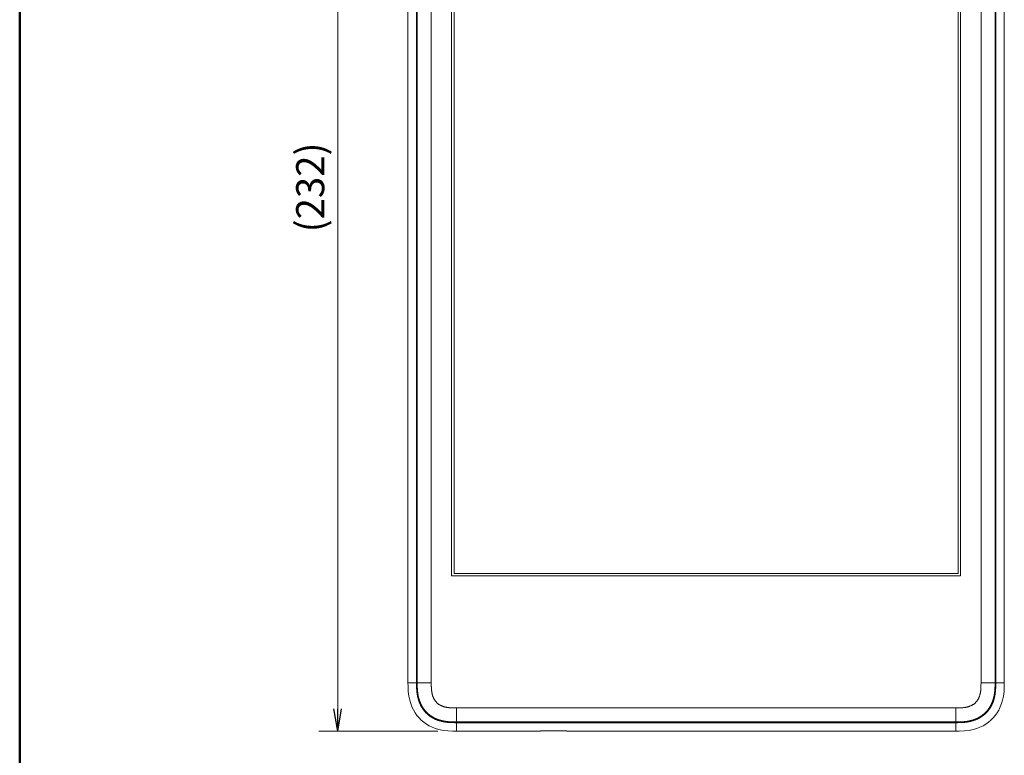
# Model space of a CAD drawing. Units: millimetres. Extents: x 27 to 797, y 26 to 541.
# Drawn here: x 27 to 237, y 227 to 384 of the extents above; entities that cross this region are included whole.
import ezdxf

# ---------------------------------------------------------------- set-up
doc = ezdxf.new("R2010")
doc.units = ezdxf.units.MM
doc.header["$LTSCALE"] = 0.5
doc.layers.add('1', color=7, linetype='Continuous', lineweight=30)
doc.layers.add('15', color=7, linetype='Continuous', lineweight=9, true_color=0x005000)
doc.styles.get("Standard").update_dxf_attribs({"font": 'txt', "bigfont": 'bigfont'})
doc.styles.add('ＭＳ ゴシック', font='txt')
doc.dimstyles.get("Standard").update_dxf_attribs({"dimtxt": 0.18, "dimasz": 0.18, "dimexe": 0.18, "dimexo": 0.0625, "dimgap": 0.09, "dimtad": 0, "dimtih": 1, "dimtoh": 1, "dimdec": 4, "dimzin": 0, "dimdsep": 46, "dimtxsty": 'Standard', "dimcen": 0.09, "dimadec": 0, "dimazin": 0, "dimtfac": 1, "dimtdec": 4, "dimtofl": 0, "dimtmove": 0, "dimatfit": 3, "dimfxl": 1, "dimtolj": 1, "dimtzin": 0, "dimarcsym": 0})

# ---------------------------------------------------------------- blocks, each defined once
blk = doc.blocks.new('_OPEN')
at = {"color": 0}
for q in [(-1, 0.167), (-1, -0.167), (-1, 0)]:
    blk.add_line((0, 0), q, dxfattribs=at)
blk = doc.blocks.new('Dim1')
at = {"layer": '1', "color": 7, "linetype": 'Continuous', "lineweight": 9}
for p, q in [((115.91, 463.92), (90.56, 463.92)), ((94.56, 463.92), (94.56, 231.81)), ((115.91, 231.81), (90.56, 231.81))]:
    blk.add_line(p, q, dxfattribs=at)
at = {"layer": '1', "color": 7, "linetype": 'Continuous', "lineweight": 9, "xscale": 4.8, "yscale": 4.8, "zscale": 4.8}
for p, rotation in [((94.56, 463.92), 89.99999999999991), ((94.56, 231.81), 269.9999999999999)]:
    blk.add_blockref('_OPEN', p, dxfattribs=dict(at, rotation=rotation))
at = {"layer": '1', "color": 7, "linetype": 'Continuous', "lineweight": 9, "insert": (93.56, 347.87), "char_height": 6, "width": 114.2857, "attachment_point": 8, "rotation": 90, "style": 'ＭＳ ゴシック'}
blk.add_mtext('(232)', dxfattribs=at)

msp = doc.modelspace()

# ---------------------------------------------------------------- linework, layer by layer
at = {"layer": '1', "color": 7, "linetype": 'Continuous', "lineweight": 9}
for p, q in [((109.559, 453.569), (109.559, 242.165)), ((111.385, 453.569), (111.385, 242.165)), ((111.535, 242.165), (111.535, 453.569)), ((111.535, 242.165), (111.535, 453.569)), ((114.534, 242.164), (114.534, 453.57)), ((114.534, 242.164), (114.534, 453.57)), ((231.885, 453.57), (231.885, 242.164)), ((231.885, 453.57), (231.885, 242.164)), ((234.885, 453.569), (234.885, 242.165)), ((234.885, 453.569), (234.885, 242.165)), ((235.035, 242.165), (235.035, 453.569)), ((236.86, 242.165), (236.86, 453.569)), ((118.88, 438.187), (118.88, 264.967)), ((118.88, 438.187), (118.88, 264.967)), ((119.38, 437.687), (119.39, 265.467)), ((227.03, 265.467), (227.02, 437.687)), ((227.52, 264.967), (227.52, 438.187)), ((227.52, 264.967), (227.52, 438.187)), ((118.88, 264.967), (227.52, 264.967)), ((118.88, 264.967), (227.52, 264.967)), ((119.39, 265.467), (227.03, 265.467)), ((111.385, 242.165), (109.559, 242.165)), ((114.534, 242.164), (111.535, 242.165)), ((114.534, 242.164), (111.535, 242.165)), ((231.885, 242.165), (234.885, 242.165)), ((231.885, 242.165), (234.885, 242.165)), ((236.86, 242.165), (235.035, 242.165)), ((226.508, 236.787), (119.912, 236.787)), ((119.913, 236.787), (119.913, 233.787)), ((119.913, 236.787), (119.913, 233.787)), ((226.506, 236.787), (226.506, 233.787)), ((226.506, 236.787), (226.506, 233.787)), ((226.506, 233.787), (119.913, 233.787)), ((226.506, 233.787), (119.913, 233.787)), ((119.913, 233.637), (226.506, 233.637)), ((119.913, 233.637), (119.913, 231.812)), ((226.506, 231.812), (226.506, 233.637)), ((119.913, 231.812), (136.81, 231.812)), ((136.81, 231.812), (136.81, 231.812)), ((138.044, 231.86), (143.292, 231.86)), ((144.526, 231.812), (226.506, 231.812)), ((144.526, 231.812), (144.526, 231.812))]:
    msp.add_line(p, q, dxfattribs=at)
for points in [[(109.559, 242.165), (109.565, 241.416), (109.618, 240.324), (109.743, 239.316), (109.924, 238.449), (110.142, 237.709), (110.408, 237.016), (110.726, 236.354), (111.082, 235.751), (111.482, 235.186), (111.923, 234.662), (112.398, 234.186), (112.921, 233.744), (113.485, 233.343), (114.088, 232.986), (114.748, 232.667), (115.441, 232.4), (116.179, 232.181), (117.043, 231.999), (118.048, 231.872), (119.136, 231.817), (119.913, 231.812)], [(119.913, 233.637), (119.826, 233.637), (119.739, 233.637), (119.651, 233.637), (119.564, 233.638), (119.477, 233.638), (119.389, 233.639), (119.302, 233.64), (119.215, 233.641), (119.128, 233.643), (119.04, 233.645), (118.953, 233.648), (118.866, 233.651), (118.779, 233.654), (118.691, 233.658), (118.604, 233.663), (118.517, 233.668), (118.43, 233.673), (118.343, 233.68), (118.256, 233.686), (118.169, 233.694), (118.082, 233.702), (117.995, 233.711), (117.908, 233.72), (117.822, 233.73), (117.735, 233.741), (117.649, 233.752), (117.562, 233.765), (117.476, 233.777), (117.39, 233.791), (117.304, 233.806), (117.218, 233.821), (117.132, 233.837), (117.046, 233.854), (116.961, 233.872), (116.876, 233.891), (116.791, 233.91), (116.706, 233.93), (116.621, 233.952), (116.537, 233.974), (116.452, 233.997), (116.368, 234.021), (116.285, 234.045), (116.201, 234.071), (116.118, 234.098), (116.035, 234.125), (115.953, 234.154), (115.871, 234.183), (115.789, 234.214), (115.708, 234.245), (115.627, 234.277), (115.546, 234.311), (115.466, 234.345), (115.386, 234.38), (115.306, 234.417), (115.227, 234.454), (115.149, 234.492), (115.071, 234.531), (114.994, 234.572), (114.917, 234.613), (114.84, 234.655), (114.764, 234.698), (114.689, 234.743), (114.615, 234.788), (114.541, 234.834), (114.467, 234.881), (114.394, 234.93), (114.322, 234.979), (114.251, 235.029), (114.18, 235.08), (114.11, 235.132), (114.041, 235.185), (113.972, 235.239), (113.904, 235.294), (113.837, 235.35), (113.771, 235.407), (113.706, 235.464), (113.641, 235.523), (113.577, 235.582), (113.514, 235.643), (113.452, 235.704), (113.391, 235.766), (113.33, 235.829), (113.271, 235.893), (113.212, 235.958), (113.154, 236.023), (113.098, 236.09), (113.042, 236.157), (112.987, 236.224), (112.933, 236.293), (112.88, 236.362), (112.828, 236.432), (112.777, 236.503), (112.726, 236.575), (112.677, 236.647), (112.629, 236.72), (112.582, 236.793), (112.536, 236.867), (112.49, 236.942), (112.446, 237.017), (112.403, 237.093), (112.361, 237.169), (112.319, 237.246), (112.279, 237.323), (112.24, 237.401), (112.202, 237.48), (112.164, 237.559), (112.128, 237.638), (112.093, 237.718), (112.059, 237.798), (112.025, 237.879), (111.993, 237.96), (111.961, 238.041), (111.931, 238.123), (111.901, 238.205), (111.873, 238.288), (111.845, 238.371), (111.819, 238.454), (111.793, 238.537), (111.768, 238.621), (111.744, 238.705), (111.721, 238.789), (111.699, 238.873), (111.678, 238.958), (111.658, 239.043), (111.638, 239.128), (111.62, 239.213), (111.602, 239.299), (111.585, 239.384), (111.569, 239.47), (111.554, 239.556), (111.539, 239.642), (111.525, 239.728), (111.512, 239.814), (111.5, 239.901), (111.489, 239.987), (111.478, 240.074), (111.468, 240.161), (111.458, 240.248), (111.449, 240.335), (111.441, 240.421), (111.434, 240.508), (111.427, 240.595), (111.421, 240.682), (111.415, 240.77), (111.41, 240.857), (111.406, 240.944), (111.402, 241.031), (111.399, 241.118), (111.396, 241.205), (111.393, 241.293), (111.391, 241.38), (111.389, 241.467), (111.388, 241.554), (111.387, 241.642), (111.386, 241.729), (111.385, 241.816), (111.385, 241.904), (111.385, 241.991), (111.385, 242.078), (111.385, 242.165)], [(111.57, 240.701), (111.568, 240.737), (111.565, 240.774), (111.563, 240.81), (111.561, 240.847), (111.559, 240.883), (111.557, 240.919), (111.556, 240.956), (111.554, 240.992), (111.552, 241.029), (111.551, 241.065), (111.549, 241.102), (111.548, 241.138), (111.547, 241.175), (111.545, 241.211), (111.544, 241.248), (111.543, 241.284), (111.542, 241.321), (111.541, 241.358), (111.541, 241.394), (111.54, 241.431), (111.539, 241.467), (111.539, 241.504), (111.538, 241.541), (111.537, 241.577), (111.537, 241.614), (111.537, 241.651), (111.536, 241.687), (111.536, 241.724), (111.536, 241.761), (111.535, 241.798), (111.535, 241.834), (111.535, 241.871), (111.535, 241.908), (111.535, 241.945), (111.535, 241.981), (111.535, 242.018), (111.535, 242.055), (111.535, 242.092), (111.535, 242.129), (111.535, 242.165)], [(111.57, 240.701), (111.568, 240.737), (111.565, 240.774), (111.563, 240.81), (111.561, 240.847), (111.559, 240.883), (111.557, 240.919), (111.556, 240.956), (111.554, 240.992), (111.552, 241.029), (111.551, 241.065), (111.549, 241.102), (111.548, 241.138), (111.547, 241.175), (111.545, 241.211), (111.544, 241.248), (111.543, 241.284), (111.542, 241.321), (111.541, 241.358), (111.541, 241.394), (111.54, 241.431), (111.539, 241.467), (111.539, 241.504), (111.538, 241.541), (111.537, 241.577), (111.537, 241.614), (111.537, 241.651), (111.536, 241.687), (111.536, 241.724), (111.536, 241.761), (111.535, 241.798), (111.535, 241.834), (111.535, 241.871), (111.535, 241.908), (111.535, 241.945), (111.535, 241.981), (111.535, 242.018), (111.535, 242.055), (111.535, 242.092), (111.535, 242.129), (111.535, 242.165)], [(119.912, 236.787), (119.822, 236.787), (119.732, 236.787), (119.642, 236.787), (119.552, 236.788), (119.462, 236.788), (119.372, 236.789), (119.281, 236.791), (119.191, 236.792), (119.101, 236.795), (119.012, 236.798), (118.922, 236.801), (118.832, 236.805), (118.742, 236.81), (118.652, 236.815), (118.562, 236.822), (118.472, 236.829), (118.383, 236.837), (118.293, 236.846), (118.203, 236.856), (118.114, 236.868), (118.025, 236.88), (117.936, 236.894), (117.847, 236.908), (117.758, 236.924), (117.67, 236.942), (117.581, 236.96), (117.494, 236.98), (117.406, 237.002), (117.319, 237.025), (117.232, 237.05), (117.146, 237.076), (117.06, 237.104), (116.975, 237.133), (116.89, 237.165), (116.806, 237.198), (116.723, 237.233), (116.641, 237.27), (116.559, 237.308), (116.479, 237.349), (116.399, 237.392), (116.321, 237.437), (116.244, 237.484), (116.168, 237.533), (116.093, 237.584), (116.02, 237.637), (115.949, 237.692), (115.879, 237.749), (115.81, 237.807), (115.744, 237.868), (115.679, 237.931), (115.616, 237.996), (115.555, 238.063), (115.496, 238.131), (115.439, 238.201), (115.384, 238.273), (115.331, 238.346), (115.281, 238.42), (115.232, 238.496), (115.185, 238.573), (115.14, 238.652), (115.097, 238.731), (115.056, 238.812), (115.018, 238.893), (114.981, 238.975), (114.946, 239.058), (114.912, 239.142), (114.881, 239.227), (114.851, 239.312), (114.824, 239.398), (114.797, 239.484), (114.773, 239.571), (114.749, 239.658), (114.728, 239.746), (114.708, 239.834), (114.689, 239.922), (114.672, 240.01), (114.656, 240.099), (114.641, 240.188), (114.628, 240.277), (114.615, 240.366), (114.604, 240.456), (114.594, 240.545), (114.585, 240.635), (114.577, 240.724), (114.569, 240.814), (114.563, 240.904), (114.558, 240.994), (114.553, 241.084), (114.549, 241.174), (114.545, 241.264), (114.542, 241.354), (114.54, 241.444), (114.538, 241.534), (114.537, 241.624), (114.536, 241.714), (114.535, 241.804), (114.535, 241.894), (114.534, 241.984), (114.534, 242.074), (114.534, 242.164)], [(119.912, 236.787), (119.822, 236.787), (119.732, 236.787), (119.642, 236.787), (119.552, 236.788), (119.462, 236.788), (119.372, 236.789), (119.281, 236.791), (119.191, 236.792), (119.101, 236.795), (119.012, 236.798), (118.922, 236.801), (118.832, 236.805), (118.742, 236.81), (118.652, 236.815), (118.562, 236.822), (118.472, 236.829), (118.383, 236.837), (118.293, 236.846), (118.203, 236.856), (118.114, 236.868), (118.025, 236.88), (117.936, 236.894), (117.847, 236.908), (117.758, 236.924), (117.67, 236.942), (117.581, 236.96), (117.494, 236.98), (117.406, 237.002), (117.319, 237.025), (117.232, 237.05), (117.146, 237.076), (117.06, 237.104), (116.975, 237.133), (116.89, 237.165), (116.806, 237.198), (116.723, 237.233), (116.641, 237.27), (116.559, 237.308), (116.479, 237.349), (116.399, 237.392), (116.321, 237.437), (116.244, 237.484), (116.168, 237.533), (116.093, 237.584), (116.02, 237.637), (115.949, 237.692), (115.879, 237.749), (115.81, 237.807), (115.744, 237.868), (115.679, 237.931), (115.616, 237.996), (115.555, 238.063), (115.496, 238.131), (115.439, 238.201), (115.384, 238.273), (115.331, 238.346), (115.281, 238.42), (115.232, 238.496), (115.185, 238.573), (115.14, 238.652), (115.097, 238.731), (115.056, 238.812), (115.018, 238.893), (114.981, 238.975), (114.946, 239.058), (114.912, 239.142), (114.881, 239.227), (114.851, 239.312), (114.824, 239.398), (114.797, 239.484), (114.773, 239.571), (114.749, 239.658), (114.728, 239.746), (114.708, 239.834), (114.689, 239.922), (114.672, 240.01), (114.656, 240.099), (114.641, 240.188), (114.628, 240.277), (114.615, 240.366), (114.604, 240.456), (114.594, 240.545), (114.585, 240.635), (114.577, 240.724), (114.569, 240.814), (114.563, 240.904), (114.558, 240.994), (114.553, 241.084), (114.549, 241.174), (114.545, 241.264), (114.542, 241.354), (114.54, 241.444), (114.538, 241.534), (114.537, 241.624), (114.536, 241.714), (114.535, 241.804), (114.535, 241.894), (114.534, 241.984), (114.534, 242.074), (114.534, 242.164)], [(226.506, 231.812), (227.256, 231.817), (228.347, 231.87), (229.356, 231.995), (230.223, 232.176), (230.962, 232.394), (231.656, 232.66), (232.318, 232.979), (232.921, 233.334), (233.486, 233.734), (234.01, 234.175), (234.486, 234.65), (234.927, 235.173), (235.329, 235.738), (235.686, 236.34), (236.005, 237.001), (236.272, 237.693), (236.491, 238.431), (236.673, 239.295), (236.8, 240.3), (236.854, 241.389), (236.86, 242.165)], [(235.035, 242.165), (235.035, 242.078), (235.035, 241.991), (235.035, 241.904), (235.034, 241.816), (235.034, 241.729), (235.033, 241.642), (235.032, 241.554), (235.03, 241.467), (235.029, 241.38), (235.027, 241.293), (235.024, 241.205), (235.021, 241.118), (235.017, 241.031), (235.013, 240.944), (235.009, 240.857), (235.004, 240.769), (234.998, 240.682), (234.992, 240.595), (234.985, 240.508), (234.978, 240.421), (234.97, 240.334), (234.961, 240.248), (234.952, 240.161), (234.942, 240.074), (234.931, 239.988), (234.92, 239.901), (234.907, 239.815), (234.894, 239.728), (234.881, 239.642), (234.866, 239.556), (234.851, 239.47), (234.835, 239.384), (234.818, 239.299), (234.8, 239.213), (234.781, 239.128), (234.762, 239.043), (234.742, 238.958), (234.72, 238.873), (234.698, 238.789), (234.675, 238.705), (234.651, 238.621), (234.627, 238.537), (234.601, 238.454), (234.574, 238.371), (234.547, 238.288), (234.518, 238.205), (234.489, 238.123), (234.458, 238.041), (234.427, 237.96), (234.394, 237.879), (234.361, 237.798), (234.327, 237.718), (234.291, 237.638), (234.255, 237.559), (234.218, 237.48), (234.18, 237.401), (234.14, 237.323), (234.1, 237.246), (234.059, 237.169), (234.017, 237.093), (233.973, 237.017), (233.929, 236.942), (233.884, 236.867), (233.838, 236.793), (233.79, 236.72), (233.742, 236.647), (233.693, 236.575), (233.643, 236.503), (233.592, 236.433), (233.54, 236.362), (233.487, 236.293), (233.433, 236.225), (233.378, 236.157), (233.322, 236.09), (233.265, 236.023), (233.207, 235.958), (233.149, 235.893), (233.089, 235.829), (233.029, 235.766), (232.968, 235.704), (232.906, 235.643), (232.843, 235.582), (232.779, 235.523), (232.714, 235.464), (232.649, 235.407), (232.582, 235.35), (232.515, 235.294), (232.447, 235.239), (232.379, 235.185), (232.309, 235.132), (232.239, 235.08), (232.169, 235.029), (232.097, 234.979), (232.025, 234.93), (231.952, 234.881), (231.879, 234.834), (231.805, 234.788), (231.73, 234.743), (231.655, 234.699), (231.579, 234.655), (231.503, 234.613), (231.426, 234.572), (231.348, 234.532), (231.271, 234.492), (231.192, 234.454), (231.113, 234.417), (231.034, 234.38), (230.954, 234.345), (230.874, 234.311), (230.793, 234.278), (230.712, 234.245), (230.631, 234.214), (230.549, 234.183), (230.467, 234.154), (230.384, 234.125), (230.301, 234.098), (230.218, 234.071), (230.135, 234.045), (230.051, 234.02), (229.967, 233.997), (229.883, 233.974), (229.798, 233.951), (229.714, 233.93), (229.629, 233.91), (229.544, 233.891), (229.459, 233.872), (229.373, 233.854), (229.288, 233.837), (229.202, 233.821), (229.116, 233.806), (229.03, 233.791), (228.944, 233.778), (228.857, 233.765), (228.771, 233.752), (228.684, 233.741), (228.598, 233.73), (228.511, 233.72), (228.424, 233.711), (228.337, 233.702), (228.25, 233.694), (228.163, 233.686), (228.076, 233.68), (227.989, 233.673), (227.902, 233.668), (227.815, 233.663), (227.728, 233.658), (227.641, 233.654), (227.554, 233.651), (227.466, 233.648), (227.379, 233.645), (227.292, 233.643), (227.205, 233.641), (227.117, 233.64), (227.03, 233.639), (226.943, 233.638), (226.856, 233.638), (226.768, 233.637), (226.681, 233.637), (226.594, 233.637), (226.506, 233.637)], [(231.885, 242.164), (231.885, 242.074), (231.885, 241.984), (231.885, 241.894), (231.884, 241.804), (231.884, 241.714), (231.883, 241.624), (231.881, 241.534), (231.879, 241.444), (231.877, 241.354), (231.874, 241.264), (231.871, 241.174), (231.867, 241.084), (231.862, 240.994), (231.856, 240.904), (231.85, 240.814), (231.843, 240.725), (231.835, 240.635), (231.826, 240.545), (231.815, 240.456), (231.804, 240.366), (231.792, 240.277), (231.778, 240.188), (231.764, 240.099), (231.748, 240.01), (231.73, 239.922), (231.712, 239.834), (231.692, 239.746), (231.67, 239.658), (231.647, 239.571), (231.622, 239.484), (231.596, 239.398), (231.568, 239.312), (231.539, 239.227), (231.507, 239.142), (231.474, 239.058), (231.439, 238.975), (231.402, 238.893), (231.363, 238.812), (231.323, 238.731), (231.28, 238.652), (231.235, 238.573), (231.188, 238.496), (231.139, 238.42), (231.088, 238.346), (231.035, 238.273), (230.98, 238.201), (230.923, 238.131), (230.864, 238.063), (230.803, 237.996), (230.741, 237.931), (230.676, 237.869), (230.609, 237.808), (230.541, 237.749), (230.471, 237.692), (230.399, 237.637), (230.326, 237.584), (230.252, 237.533), (230.176, 237.484), (230.099, 237.437), (230.02, 237.392), (229.941, 237.349), (229.86, 237.309), (229.779, 237.27), (229.697, 237.233), (229.614, 237.198), (229.53, 237.165), (229.445, 237.133), (229.36, 237.104), (229.274, 237.076), (229.188, 237.05), (229.101, 237.025), (229.014, 237.002), (228.926, 236.98), (228.838, 236.96), (228.75, 236.941), (228.662, 236.924), (228.573, 236.908), (228.484, 236.893), (228.395, 236.88), (228.306, 236.868), (228.216, 236.856), (228.127, 236.846), (228.037, 236.837), (227.947, 236.829), (227.858, 236.822), (227.768, 236.815), (227.678, 236.81), (227.588, 236.805), (227.498, 236.801), (227.408, 236.798), (227.318, 236.795), (227.228, 236.792), (227.138, 236.791), (227.048, 236.789), (226.958, 236.788), (226.868, 236.787), (226.778, 236.787), (226.688, 236.787), (226.598, 236.787), (226.508, 236.787)], [(231.885, 242.164), (231.885, 242.074), (231.885, 241.984), (231.885, 241.894), (231.884, 241.804), (231.884, 241.714), (231.883, 241.624), (231.881, 241.534), (231.879, 241.444), (231.877, 241.354), (231.874, 241.264), (231.871, 241.174), (231.867, 241.084), (231.862, 240.994), (231.856, 240.904), (231.85, 240.814), (231.843, 240.725), (231.835, 240.635), (231.826, 240.545), (231.815, 240.456), (231.804, 240.366), (231.792, 240.277), (231.778, 240.188), (231.764, 240.099), (231.748, 240.01), (231.73, 239.922), (231.712, 239.834), (231.692, 239.746), (231.67, 239.658), (231.647, 239.571), (231.622, 239.484), (231.596, 239.398), (231.568, 239.312), (231.539, 239.227), (231.507, 239.142), (231.474, 239.058), (231.439, 238.975), (231.402, 238.893), (231.363, 238.812), (231.323, 238.731), (231.28, 238.652), (231.235, 238.573), (231.188, 238.496), (231.139, 238.42), (231.088, 238.346), (231.035, 238.273), (230.98, 238.201), (230.923, 238.131), (230.864, 238.063), (230.803, 237.996), (230.741, 237.931), (230.676, 237.869), (230.609, 237.808), (230.541, 237.749), (230.471, 237.692), (230.399, 237.637), (230.326, 237.584), (230.252, 237.533), (230.176, 237.484), (230.099, 237.437), (230.02, 237.392), (229.941, 237.349), (229.86, 237.309), (229.779, 237.27), (229.697, 237.233), (229.614, 237.198), (229.53, 237.165), (229.445, 237.133), (229.36, 237.104), (229.274, 237.076), (229.188, 237.05), (229.101, 237.025), (229.014, 237.002), (228.926, 236.98), (228.838, 236.96), (228.75, 236.941), (228.662, 236.924), (228.573, 236.908), (228.484, 236.893), (228.395, 236.88), (228.306, 236.868), (228.216, 236.856), (228.127, 236.846), (228.037, 236.837), (227.947, 236.829), (227.858, 236.822), (227.768, 236.815), (227.678, 236.81), (227.588, 236.805), (227.498, 236.801), (227.408, 236.798), (227.318, 236.795), (227.228, 236.792), (227.138, 236.791), (227.048, 236.789), (226.958, 236.788), (226.868, 236.787), (226.778, 236.787), (226.688, 236.787), (226.598, 236.787), (226.508, 236.787)], [(234.885, 242.165), (234.885, 242.129), (234.885, 242.092), (234.885, 242.055), (234.885, 242.018), (234.885, 241.982), (234.885, 241.945), (234.885, 241.908), (234.884, 241.872), (234.884, 241.835), (234.884, 241.798), (234.884, 241.762), (234.884, 241.725), (234.883, 241.688), (234.883, 241.652), (234.883, 241.615), (234.882, 241.578), (234.882, 241.542), (234.881, 241.505), (234.88, 241.469), (234.88, 241.432), (234.879, 241.396), (234.878, 241.359), (234.877, 241.323), (234.876, 241.286), (234.875, 241.25), (234.874, 241.213), (234.873, 241.177), (234.872, 241.14), (234.87, 241.104), (234.869, 241.067), (234.867, 241.031), (234.866, 240.994), (234.864, 240.958), (234.862, 240.922), (234.86, 240.885), (234.858, 240.849), (234.856, 240.813), (234.854, 240.776), (234.852, 240.74), (234.849, 240.704)], [(234.885, 242.165), (234.885, 242.129), (234.885, 242.092), (234.885, 242.055), (234.885, 242.018), (234.885, 241.982), (234.885, 241.945), (234.885, 241.908), (234.884, 241.872), (234.884, 241.835), (234.884, 241.798), (234.884, 241.762), (234.884, 241.725), (234.883, 241.688), (234.883, 241.652), (234.883, 241.615), (234.882, 241.578), (234.882, 241.542), (234.881, 241.505), (234.88, 241.469), (234.88, 241.432), (234.879, 241.396), (234.878, 241.359), (234.877, 241.323), (234.876, 241.286), (234.875, 241.25), (234.874, 241.213), (234.873, 241.177), (234.872, 241.14), (234.87, 241.104), (234.869, 241.067), (234.867, 241.031), (234.866, 240.994), (234.864, 240.958), (234.862, 240.922), (234.86, 240.885), (234.858, 240.849), (234.856, 240.813), (234.854, 240.776), (234.852, 240.74), (234.849, 240.704)], [(118.451, 233.822), (118.374, 233.828), (118.296, 233.834), (118.219, 233.84), (118.141, 233.847), (118.064, 233.854), (117.987, 233.862), (117.91, 233.871), (117.832, 233.88), (117.756, 233.889), (117.679, 233.9), (117.602, 233.91), (117.525, 233.922), (117.449, 233.934), (117.372, 233.946), (117.296, 233.959), (117.22, 233.973), (117.144, 233.988), (117.068, 234.003), (116.992, 234.019), (116.916, 234.035), (116.841, 234.052), (116.766, 234.07), (116.691, 234.089), (116.616, 234.108), (116.541, 234.128), (116.467, 234.148), (116.393, 234.17), (116.319, 234.192), (116.245, 234.215), (116.171, 234.238), (116.098, 234.262), (116.025, 234.288), (115.952, 234.313), (115.88, 234.34), (115.808, 234.367), (115.736, 234.395), (115.665, 234.424), (115.594, 234.453), (115.523, 234.484), (115.452, 234.515), (115.382, 234.547), (115.312, 234.58), (115.243, 234.613), (115.174, 234.647), (115.106, 234.682), (115.038, 234.718), (114.97, 234.755), (114.903, 234.792), (114.836, 234.83), (114.77, 234.869), (114.704, 234.909), (114.639, 234.95), (114.574, 234.991), (114.509, 235.033), (114.446, 235.076), (114.382, 235.12), (114.32, 235.164), (114.258, 235.209), (114.196, 235.255), (114.135, 235.302), (114.074, 235.35), (114.015, 235.398), (113.955, 235.447), (113.897, 235.496), (113.839, 235.547), (113.782, 235.598), (113.725, 235.65), (113.669, 235.702), (113.613, 235.755), (113.559, 235.809), (113.505, 235.864), (113.452, 235.919), (113.399, 235.975), (113.347, 236.032), (113.296, 236.089), (113.246, 236.147), (113.196, 236.206), (113.147, 236.265), (113.099, 236.325), (113.051, 236.385), (113.005, 236.446), (112.959, 236.508), (112.913, 236.57), (112.869, 236.632), (112.825, 236.696), (112.782, 236.759), (112.74, 236.824), (112.699, 236.889), (112.658, 236.954), (112.618, 237.02), (112.579, 237.086), (112.541, 237.153), (112.504, 237.22), (112.467, 237.288), (112.431, 237.356), (112.396, 237.424), (112.362, 237.493), (112.328, 237.562), (112.296, 237.632), (112.264, 237.702), (112.233, 237.773), (112.202, 237.843), (112.173, 237.915), (112.144, 237.986), (112.116, 238.058), (112.088, 238.13), (112.062, 238.202), (112.036, 238.275), (112.011, 238.348), (111.987, 238.421), (111.963, 238.495), (111.94, 238.568), (111.918, 238.642), (111.897, 238.717), (111.876, 238.791), (111.856, 238.866), (111.837, 238.941), (111.818, 239.016), (111.801, 239.091), (111.783, 239.166), (111.767, 239.242), (111.751, 239.317), (111.736, 239.393), (111.722, 239.469), (111.708, 239.545), (111.694, 239.622), (111.682, 239.698), (111.67, 239.775), (111.659, 239.851), (111.648, 239.928), (111.637, 240.005), (111.628, 240.082), (111.619, 240.159), (111.61, 240.236), (111.602, 240.314), (111.595, 240.391), (111.588, 240.468), (111.581, 240.546), (111.576, 240.623), (111.57, 240.701)], [(118.451, 233.822), (118.374, 233.828), (118.296, 233.834), (118.219, 233.84), (118.141, 233.847), (118.064, 233.854), (117.987, 233.862), (117.91, 233.871), (117.832, 233.88), (117.756, 233.889), (117.679, 233.9), (117.602, 233.91), (117.525, 233.922), (117.449, 233.934), (117.372, 233.946), (117.296, 233.959), (117.22, 233.973), (117.144, 233.988), (117.068, 234.003), (116.992, 234.019), (116.916, 234.035), (116.841, 234.052), (116.766, 234.07), (116.691, 234.089), (116.616, 234.108), (116.541, 234.128), (116.467, 234.148), (116.393, 234.17), (116.319, 234.192), (116.245, 234.215), (116.171, 234.238), (116.098, 234.262), (116.025, 234.288), (115.952, 234.313), (115.88, 234.34), (115.808, 234.367), (115.736, 234.395), (115.665, 234.424), (115.594, 234.453), (115.523, 234.484), (115.452, 234.515), (115.382, 234.547), (115.312, 234.58), (115.243, 234.613), (115.174, 234.647), (115.106, 234.682), (115.038, 234.718), (114.97, 234.755), (114.903, 234.792), (114.836, 234.83), (114.77, 234.869), (114.704, 234.909), (114.639, 234.95), (114.574, 234.991), (114.509, 235.033), (114.446, 235.076), (114.382, 235.12), (114.32, 235.164), (114.258, 235.209), (114.196, 235.255), (114.135, 235.302), (114.074, 235.35), (114.015, 235.398), (113.955, 235.447), (113.897, 235.496), (113.839, 235.547), (113.782, 235.598), (113.725, 235.65), (113.669, 235.702), (113.613, 235.755), (113.559, 235.809), (113.505, 235.864), (113.452, 235.919), (113.399, 235.975), (113.347, 236.032), (113.296, 236.089), (113.246, 236.147), (113.196, 236.206), (113.147, 236.265), (113.099, 236.325), (113.051, 236.385), (113.005, 236.446), (112.959, 236.508), (112.913, 236.57), (112.869, 236.632), (112.825, 236.696), (112.782, 236.759), (112.74, 236.824), (112.699, 236.889), (112.658, 236.954), (112.618, 237.02), (112.579, 237.086), (112.541, 237.153), (112.504, 237.22), (112.467, 237.288), (112.431, 237.356), (112.396, 237.424), (112.362, 237.493), (112.328, 237.562), (112.296, 237.632), (112.264, 237.702), (112.233, 237.773), (112.202, 237.843), (112.173, 237.915), (112.144, 237.986), (112.116, 238.058), (112.088, 238.13), (112.062, 238.202), (112.036, 238.275), (112.011, 238.348), (111.987, 238.421), (111.963, 238.495), (111.94, 238.568), (111.918, 238.642), (111.897, 238.717), (111.876, 238.791), (111.856, 238.866), (111.837, 238.941), (111.818, 239.016), (111.801, 239.091), (111.783, 239.166), (111.767, 239.242), (111.751, 239.317), (111.736, 239.393), (111.722, 239.469), (111.708, 239.545), (111.694, 239.622), (111.682, 239.698), (111.67, 239.775), (111.659, 239.851), (111.648, 239.928), (111.637, 240.005), (111.628, 240.082), (111.619, 240.159), (111.61, 240.236), (111.602, 240.314), (111.595, 240.391), (111.588, 240.468), (111.581, 240.546), (111.576, 240.623), (111.57, 240.701)], [(234.849, 240.704), (234.844, 240.626), (234.838, 240.548), (234.832, 240.471), (234.825, 240.394), (234.818, 240.316), (234.81, 240.239), (234.801, 240.162), (234.792, 240.085), (234.782, 240.008), (234.772, 239.931), (234.762, 239.854), (234.75, 239.778), (234.738, 239.701), (234.726, 239.625), (234.712, 239.548), (234.699, 239.472), (234.684, 239.396), (234.669, 239.32), (234.653, 239.244), (234.637, 239.169), (234.62, 239.093), (234.602, 239.018), (234.583, 238.943), (234.564, 238.868), (234.544, 238.794), (234.523, 238.719), (234.502, 238.645), (234.48, 238.571), (234.457, 238.497), (234.434, 238.424), (234.409, 238.35), (234.384, 238.277), (234.359, 238.205), (234.332, 238.132), (234.305, 238.06), (234.277, 237.988), (234.248, 237.917), (234.218, 237.846), (234.188, 237.775), (234.157, 237.705), (234.125, 237.634), (234.092, 237.565), (234.059, 237.495), (234.025, 237.427), (233.99, 237.358), (233.954, 237.29), (233.917, 237.222), (233.88, 237.155), (233.842, 237.088), (233.802, 237.022), (233.763, 236.956), (233.722, 236.891), (233.681, 236.826), (233.639, 236.762), (233.596, 236.698), (233.552, 236.635), (233.508, 236.572), (233.462, 236.51), (233.416, 236.448), (233.37, 236.387), (233.322, 236.327), (233.274, 236.267), (233.225, 236.208), (233.176, 236.149), (233.125, 236.091), (233.074, 236.034), (233.022, 235.977), (232.97, 235.921), (232.917, 235.866), (232.863, 235.811), (232.808, 235.757), (232.753, 235.704), (232.697, 235.651), (232.64, 235.599), (232.583, 235.548), (232.525, 235.498), (232.466, 235.448), (232.407, 235.399), (232.347, 235.351), (232.287, 235.304), (232.226, 235.257), (232.164, 235.211), (232.102, 235.166), (232.039, 235.121), (231.976, 235.078), (231.912, 235.035), (231.848, 234.993), (231.783, 234.951), (231.718, 234.911), (231.652, 234.871), (231.586, 234.832), (231.519, 234.794), (231.452, 234.756), (231.384, 234.72), (231.316, 234.684), (231.248, 234.649), (231.179, 234.614), (231.109, 234.581), (231.04, 234.548), (230.97, 234.516), (230.899, 234.485), (230.828, 234.455), (230.757, 234.425), (230.686, 234.396), (230.614, 234.368), (230.542, 234.341), (230.47, 234.314), (230.397, 234.288), (230.324, 234.263), (230.251, 234.239), (230.177, 234.215), (230.103, 234.193), (230.029, 234.17), (229.955, 234.149), (229.881, 234.128), (229.806, 234.108), (229.731, 234.089), (229.656, 234.071), (229.581, 234.053), (229.506, 234.036), (229.43, 234.019), (229.354, 234.004), (229.279, 233.988), (229.203, 233.974), (229.126, 233.96), (229.05, 233.947), (228.974, 233.934), (228.897, 233.922), (228.82, 233.911), (228.744, 233.9), (228.667, 233.89), (228.59, 233.88), (228.513, 233.871), (228.435, 233.863), (228.358, 233.855), (228.281, 233.847), (228.203, 233.84), (228.126, 233.834), (228.048, 233.828), (227.971, 233.822)], [(234.849, 240.704), (234.844, 240.626), (234.838, 240.548), (234.832, 240.471), (234.825, 240.394), (234.818, 240.316), (234.81, 240.239), (234.801, 240.162), (234.792, 240.085), (234.782, 240.008), (234.772, 239.931), (234.762, 239.854), (234.75, 239.778), (234.738, 239.701), (234.726, 239.625), (234.712, 239.548), (234.699, 239.472), (234.684, 239.396), (234.669, 239.32), (234.653, 239.244), (234.637, 239.169), (234.62, 239.093), (234.602, 239.018), (234.583, 238.943), (234.564, 238.868), (234.544, 238.794), (234.523, 238.719), (234.502, 238.645), (234.48, 238.571), (234.457, 238.497), (234.434, 238.424), (234.409, 238.35), (234.384, 238.277), (234.359, 238.205), (234.332, 238.132), (234.305, 238.06), (234.277, 237.988), (234.248, 237.917), (234.218, 237.846), (234.188, 237.775), (234.157, 237.705), (234.125, 237.634), (234.092, 237.565), (234.059, 237.495), (234.025, 237.427), (233.99, 237.358), (233.954, 237.29), (233.917, 237.222), (233.88, 237.155), (233.842, 237.088), (233.802, 237.022), (233.763, 236.956), (233.722, 236.891), (233.681, 236.826), (233.639, 236.762), (233.596, 236.698), (233.552, 236.635), (233.508, 236.572), (233.462, 236.51), (233.416, 236.448), (233.37, 236.387), (233.322, 236.327), (233.274, 236.267), (233.225, 236.208), (233.176, 236.149), (233.125, 236.091), (233.074, 236.034), (233.022, 235.977), (232.97, 235.921), (232.917, 235.866), (232.863, 235.811), (232.808, 235.757), (232.753, 235.704), (232.697, 235.651), (232.64, 235.599), (232.583, 235.548), (232.525, 235.498), (232.466, 235.448), (232.407, 235.399), (232.347, 235.351), (232.287, 235.304), (232.226, 235.257), (232.164, 235.211), (232.102, 235.166), (232.039, 235.121), (231.976, 235.078), (231.912, 235.035), (231.848, 234.993), (231.783, 234.951), (231.718, 234.911), (231.652, 234.871), (231.586, 234.832), (231.519, 234.794), (231.452, 234.756), (231.384, 234.72), (231.316, 234.684), (231.248, 234.649), (231.179, 234.614), (231.109, 234.581), (231.04, 234.548), (230.97, 234.516), (230.899, 234.485), (230.828, 234.455), (230.757, 234.425), (230.686, 234.396), (230.614, 234.368), (230.542, 234.341), (230.47, 234.314), (230.397, 234.288), (230.324, 234.263), (230.251, 234.239), (230.177, 234.215), (230.103, 234.193), (230.029, 234.17), (229.955, 234.149), (229.881, 234.128), (229.806, 234.108), (229.731, 234.089), (229.656, 234.071), (229.581, 234.053), (229.506, 234.036), (229.43, 234.019), (229.354, 234.004), (229.279, 233.988), (229.203, 233.974), (229.126, 233.96), (229.05, 233.947), (228.974, 233.934), (228.897, 233.922), (228.82, 233.911), (228.744, 233.9), (228.667, 233.89), (228.59, 233.88), (228.513, 233.871), (228.435, 233.863), (228.358, 233.855), (228.281, 233.847), (228.203, 233.84), (228.126, 233.834), (228.048, 233.828), (227.971, 233.822)], [(119.913, 233.787), (119.876, 233.787), (119.84, 233.787), (119.803, 233.787), (119.766, 233.787), (119.729, 233.787), (119.693, 233.787), (119.656, 233.787), (119.619, 233.787), (119.583, 233.788), (119.546, 233.788), (119.509, 233.788), (119.473, 233.788), (119.436, 233.789), (119.399, 233.789), (119.363, 233.789), (119.326, 233.79), (119.29, 233.79), (119.253, 233.791), (119.216, 233.791), (119.18, 233.792), (119.143, 233.793), (119.107, 233.794), (119.07, 233.795), (119.034, 233.796), (118.997, 233.797), (118.961, 233.798), (118.924, 233.799), (118.888, 233.8), (118.851, 233.802), (118.815, 233.803), (118.779, 233.805), (118.742, 233.806), (118.706, 233.808), (118.669, 233.81), (118.633, 233.812), (118.597, 233.814), (118.56, 233.816), (118.524, 233.818), (118.488, 233.82), (118.451, 233.822)], [(119.913, 233.787), (119.876, 233.787), (119.84, 233.787), (119.803, 233.787), (119.766, 233.787), (119.729, 233.787), (119.693, 233.787), (119.656, 233.787), (119.619, 233.787), (119.583, 233.788), (119.546, 233.788), (119.509, 233.788), (119.473, 233.788), (119.436, 233.789), (119.399, 233.789), (119.363, 233.789), (119.326, 233.79), (119.29, 233.79), (119.253, 233.791), (119.216, 233.791), (119.18, 233.792), (119.143, 233.793), (119.107, 233.794), (119.07, 233.795), (119.034, 233.796), (118.997, 233.797), (118.961, 233.798), (118.924, 233.799), (118.888, 233.8), (118.851, 233.802), (118.815, 233.803), (118.779, 233.805), (118.742, 233.806), (118.706, 233.808), (118.669, 233.81), (118.633, 233.812), (118.597, 233.814), (118.56, 233.816), (118.524, 233.818), (118.488, 233.82), (118.451, 233.822)], [(227.971, 233.822), (227.935, 233.82), (227.898, 233.818), (227.862, 233.816), (227.825, 233.814), (227.789, 233.812), (227.752, 233.81), (227.716, 233.808), (227.68, 233.806), (227.643, 233.805), (227.607, 233.803), (227.57, 233.802), (227.534, 233.8), (227.497, 233.799), (227.461, 233.798), (227.424, 233.797), (227.387, 233.796), (227.351, 233.795), (227.314, 233.794), (227.278, 233.793), (227.241, 233.792), (227.204, 233.792), (227.168, 233.791), (227.131, 233.79), (227.095, 233.79), (227.058, 233.789), (227.021, 233.789), (226.985, 233.789), (226.948, 233.788), (226.911, 233.788), (226.874, 233.788), (226.838, 233.788), (226.801, 233.787), (226.764, 233.787), (226.727, 233.787), (226.691, 233.787), (226.654, 233.787), (226.617, 233.787), (226.58, 233.787), (226.543, 233.787), (226.506, 233.787)], [(227.971, 233.822), (227.935, 233.82), (227.898, 233.818), (227.862, 233.816), (227.825, 233.814), (227.789, 233.812), (227.752, 233.81), (227.716, 233.808), (227.68, 233.806), (227.643, 233.805), (227.607, 233.803), (227.57, 233.802), (227.534, 233.8), (227.497, 233.799), (227.461, 233.798), (227.424, 233.797), (227.387, 233.796), (227.351, 233.795), (227.314, 233.794), (227.278, 233.793), (227.241, 233.792), (227.204, 233.792), (227.168, 233.791), (227.131, 233.79), (227.095, 233.79), (227.058, 233.789), (227.021, 233.789), (226.985, 233.789), (226.948, 233.788), (226.911, 233.788), (226.874, 233.788), (226.838, 233.788), (226.801, 233.787), (226.764, 233.787), (226.727, 233.787), (226.691, 233.787), (226.654, 233.787), (226.617, 233.787), (226.58, 233.787), (226.543, 233.787), (226.506, 233.787)], [(136.978, 231.818), (136.976, 231.818), (136.974, 231.818), (136.972, 231.818), (136.97, 231.818), (136.968, 231.818), (136.966, 231.818), (136.964, 231.817), (136.961, 231.817), (136.959, 231.817), (136.957, 231.817), (136.955, 231.817), (136.953, 231.817), (136.951, 231.817), (136.949, 231.817), (136.947, 231.817), (136.945, 231.817), (136.942, 231.817), (136.94, 231.817), (136.938, 231.817), (136.936, 231.817), (136.934, 231.817), (136.932, 231.817), (136.93, 231.816), (136.928, 231.816), (136.926, 231.816), (136.924, 231.816), (136.921, 231.816), (136.919, 231.816), (136.917, 231.816), (136.915, 231.816), (136.913, 231.816), (136.911, 231.816), (136.909, 231.816), (136.907, 231.816), (136.905, 231.816), (136.902, 231.816), (136.9, 231.816), (136.898, 231.816), (136.896, 231.816), (136.894, 231.815), (136.892, 231.815), (136.89, 231.815), (136.888, 231.815), (136.886, 231.815), (136.883, 231.815), (136.881, 231.815), (136.879, 231.815), (136.877, 231.815), (136.875, 231.815), (136.873, 231.815), (136.871, 231.815), (136.869, 231.815), (136.867, 231.815), (136.865, 231.814), (136.862, 231.814), (136.86, 231.814), (136.858, 231.814), (136.856, 231.814), (136.854, 231.814), (136.852, 231.814), (136.85, 231.814), (136.848, 231.814), (136.846, 231.814), (136.844, 231.813), (136.842, 231.813), (136.84, 231.813), (136.837, 231.813), (136.835, 231.813), (136.833, 231.813), (136.831, 231.813), (136.829, 231.813), (136.827, 231.813), (136.824, 231.813), (136.822, 231.813), (136.821, 231.813), (136.819, 231.812), (136.817, 231.812), (136.815, 231.812), (136.812, 231.812), (136.81, 231.812)], [(138.044, 231.86), (138.035, 231.86), (138.025, 231.86), (138.016, 231.86), (138.006, 231.86), (137.997, 231.86), (137.987, 231.86), (137.978, 231.86), (137.968, 231.86), (137.959, 231.86), (137.949, 231.86), (137.94, 231.86), (137.93, 231.86), (137.921, 231.859), (137.911, 231.859), (137.902, 231.859), (137.893, 231.859), (137.883, 231.859), (137.874, 231.858), (137.864, 231.858), (137.855, 231.858), (137.845, 231.858), (137.836, 231.857), (137.826, 231.857), (137.817, 231.857), (137.807, 231.856), (137.798, 231.856), (137.788, 231.856), (137.779, 231.855), (137.769, 231.855), (137.76, 231.854), (137.75, 231.854), (137.741, 231.854), (137.731, 231.853), (137.722, 231.853), (137.712, 231.852), (137.703, 231.852), (137.694, 231.851), (137.684, 231.85), (137.675, 231.85), (137.665, 231.849)], [(143.671, 231.849), (143.661, 231.85), (143.652, 231.85), (143.643, 231.851), (143.633, 231.852), (143.624, 231.852), (143.614, 231.853), (143.605, 231.853), (143.595, 231.854), (143.586, 231.854), (143.576, 231.854), (143.567, 231.855), (143.557, 231.855), (143.548, 231.856), (143.538, 231.856), (143.529, 231.856), (143.519, 231.857), (143.51, 231.857), (143.5, 231.857), (143.491, 231.858), (143.481, 231.858), (143.472, 231.858), (143.463, 231.858), (143.453, 231.859), (143.444, 231.859), (143.434, 231.859), (143.425, 231.859), (143.415, 231.859), (143.406, 231.86), (143.396, 231.86), (143.387, 231.86), (143.377, 231.86), (143.368, 231.86), (143.358, 231.86), (143.349, 231.86), (143.339, 231.86), (143.33, 231.86), (143.32, 231.86), (143.311, 231.86), (143.301, 231.86), (143.292, 231.86)], [(144.526, 231.812), (144.524, 231.812), (144.521, 231.812), (144.519, 231.812), (144.517, 231.812), (144.515, 231.813), (144.514, 231.813), (144.512, 231.813), (144.51, 231.813), (144.507, 231.813), (144.505, 231.813), (144.503, 231.813), (144.501, 231.813), (144.499, 231.813), (144.497, 231.813), (144.494, 231.813), (144.492, 231.813), (144.49, 231.814), (144.488, 231.814), (144.486, 231.814), (144.484, 231.814), (144.482, 231.814), (144.48, 231.814), (144.478, 231.814), (144.476, 231.814), (144.474, 231.814), (144.472, 231.814), (144.469, 231.815), (144.467, 231.815), (144.465, 231.815), (144.463, 231.815), (144.461, 231.815), (144.459, 231.815), (144.457, 231.815), (144.455, 231.815), (144.453, 231.815), (144.45, 231.815), (144.448, 231.815), (144.446, 231.815), (144.444, 231.815), (144.442, 231.815), (144.44, 231.816), (144.438, 231.816), (144.436, 231.816), (144.434, 231.816), (144.431, 231.816), (144.429, 231.816), (144.427, 231.816), (144.425, 231.816), (144.423, 231.816), (144.421, 231.816), (144.419, 231.816), (144.417, 231.816), (144.415, 231.816), (144.412, 231.816), (144.41, 231.816), (144.408, 231.816), (144.406, 231.816), (144.404, 231.817), (144.402, 231.817), (144.4, 231.817), (144.398, 231.817), (144.396, 231.817), (144.394, 231.817), (144.391, 231.817), (144.389, 231.817), (144.387, 231.817), (144.385, 231.817), (144.383, 231.817), (144.381, 231.817), (144.379, 231.817), (144.377, 231.817), (144.375, 231.817), (144.373, 231.817), (144.37, 231.818), (144.368, 231.818), (144.366, 231.818), (144.364, 231.818), (144.362, 231.818), (144.36, 231.818), (144.358, 231.818)]]:
    msp.add_lwpolyline(points, dxfattribs=at)
for centre, radius, start, end in [((136.528, 249.214), 17.402, 271.48343, 273.74773), ((144.805, 249.15), 17.338, 266.24987, 268.14022), ((144.819, 249.532), 17.72, 268.13383, 268.50788)]:
    msp.add_arc(centre, radius, start, end, dxfattribs=at)
at = {"layer": '15', "color": 98, "linetype": 'Continuous', "lineweight": 50, "true_color": 0x005000}
msp.add_line((26.667, 540.667), (26.667, 26.667), dxfattribs=at)

# ---------------------------------------------------------------- dimensions: what is measured, and where the dimension line sits
at = {"layer": '1', "color": 7, "linetype": 'Continuous', "lineweight": 9}
dim = msp.add_linear_dim(base=(94.559, 231.812), p1=(119.913, 463.922), p2=(119.913, 231.812), angle=270, text='(<>', dimstyle='Standard', override={"dimscale": 1, "dimtxt": 6, "dimasz": 4.8, "dimexe": 4, "dimexo": 4, "dimgap": 0, "dimtad": 1, "dimtih": 0, "dimtoh": 0, "dimdec": 2, "dimzin": 8, "dimtxsty": 'ＭＳ ゴシック', "dimblk1": 'OPEN', "dimblk2": 'OPEN', "dimsah": 1, "dimse1": 0, "dimse2": 0, "dimtix": 0, "dimtofl": 1, "dimtmove": 2, "dimatfit": 2, "dimtzin": 8}, dxfattribs=at)
dim.commit()
dim.dimension.update_dxf_attribs({"geometry": 'Dim1', "text_midpoint": (90.559, 347.867), "dimtype": 160, "text_rotation": 90})

doc.saveas('drawing.dxf')
